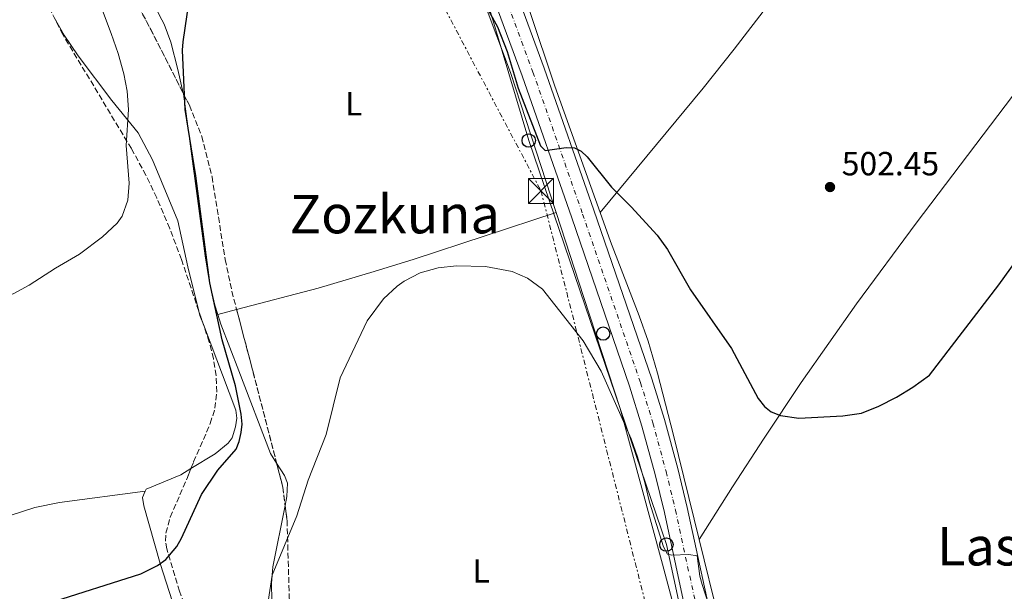
# Model space of a CAD drawing. Units: metres. Extents: x 566582 to 570034, y 4721798 to 4724159.
# Drawn here: x 569129 to 569424, y 4723558 to 4723729 of the extents above; entities that cross this region are included whole.
import ezdxf
from ezdxf.enums import TextEntityAlignment as Align

# ---------------------------------------------------------------- set-up
doc = ezdxf.new("R2010")
doc.units = ezdxf.units.M
doc.header["$MEASUREMENT"] = 0
for name, pattern in [('DGN Style 3', [2.435890702152634, 1.739921930109024, -0.6959687720436097]), ('DGN Style 4', [2.7856150101045474, 1.391937544087219, -0.6959687720436097, 0.001739921930109024, -0.6959687720436097]), ('DGN Style 7', [3.4798438602180486, 1.565929737098122, -0.6959687720436097, 0.5219765790327072, -0.6959687720436097])]:
    doc.linetypes.add(name, pattern=pattern)
for name, color, linetype, lineweight in [('Charca', 142, 'Continuous', 0), ('construcción singular', 1, 'Continuous', 0), ('Cota de punto acotado terreno', 7, 'Continuous', 0), ('Curva de nivel directora', 30, 'Continuous', 30), ('Curva de nivel intermedia', 30, 'Continuous', 0), ('Eje pista pavimentada', 7, 'DGN Style 4', 0), ('Etiqueta de uso rústico', 92, 'Continuous', 0), ('Línea de cambio de uso (parcela vista)', 92, 'Continuous', 0), ('Línea de pista pavimentada', 7, 'Continuous', 0), ('Línea eléctrica', 6, 'DGN Style 7', 0), ('Línea telefónica', 7, 'Continuous', 0), ('pavimentado', 23, 'Continuous', 0), ('Poste telefónico', 7, 'Continuous', 0), ('Punto acotado terreno (símbolo)', 7, 'Continuous', 0), ('Texto de Área (paraje) menor', 7, 'Continuous', 0), ('Torre eléctrica', 7, 'Continuous', 0), ('Zona arbolada', 92, 'DGN Style 3', 0)]:
    doc.layers.add(name, color=color, linetype=linetype, lineweight=lineweight)
doc.styles.add('Style-Arial', font='arial.ttf')

# ---------------------------------------------------------------- blocks, each defined once
blk = doc.blocks.new('5PATER')
at = {"layer": 'Charca', "linetype": 'Continuous', "lineweight": 0}
h = blk.add_hatch(color=51, dxfattribs=at)
edge = h.paths.add_edge_path()
edge.add_ellipse((0, 0), major_axis=(-0.1095731443231308, -0.1110710700762829), ratio=0.9994222409660317, start_angle=0, end_angle=360)
blk = doc.blocks.new('5TME')
at = {"layer": 'construcción singular', "color": 7, "linetype": 'Continuous', "lineweight": 0}
for p, q in [((-0.375, 0.375), (0.375, -0.375)), ((0.3723, 0.3776), (-0.3716, -0.3784))]:
    blk.add_line(p, q, dxfattribs=at)
at = {"layer": 'construcción singular', "color": 7, "linetype": 'Continuous', "lineweight": 0, "flags": 128}
blk.add_lwpolyline([(-0.375, -0.375), (0.375, -0.375), (0.375, 0.375), (-0.375, 0.375), (-0.3716, -0.3784)], dxfattribs=at)
blk = doc.blocks.new('5PTT')
at = {"layer": 'Poste telefónico', "color": 7, "linetype": 'Continuous', "lineweight": 30}
blk.add_circle((2.382683753967285e-05, 4.306399822235108e-05), 0.1995000005932858, dxfattribs=at)

msp = doc.modelspace()

# ---------------------------------------------------------------- linework, layer by layer
at = {"layer": 'Curva de nivel directora', "color": 30, "linetype": 'Continuous', "lineweight": 30, "flags": 128}
for points, elevation in [([(569177.5599999984, 4723574.170000001), (569183.5099999985, 4723587.24), (569188.3900000001, 4723594.490000002), (569193.8899999986, 4723600.760000001), (569194.8299999996, 4723603.080000001), (569195.4499999988, 4723605.810000002), (569195.67, 4723608.310000001), (569195.3899999985, 4723611.220000002), (569193.6699999997, 4723619.720000002), (569189.72, 4723633.49), (569186.0299999998, 4723650.630000002), (569181.8299999998, 4723682.600000001), (569178.6699999992, 4723702.470000001), (569177.8699999991, 4723720.270000001), (569177.9999999988, 4723722.760000002), (569180.9299999991, 4723742.660000001)], 500.0000000000005), ([(569269.5099999993, 4723731.890000002), (569272.12, 4723727.27), (569274.99, 4723719.830000001), (569278.3799999985, 4723708.880000001), (569284.97, 4723691.609999999), (569286.4299999997, 4723690.240000002), (569292.6799999991, 4723691.110000002), (569295.2199999985, 4723691.039999999), (569297.1899999997, 4723690.050000002), (569298.9699999989, 4723688.300000002), (569306.230000001, 4723679.230000001), (569312.1199999985, 4723673.390000001), (569319.9399999996, 4723664.860000002), (569323.0700000009, 4723660.550000002), (569329.9599999997, 4723648.460000002), (569342.1500000004, 4723630.910000001), (569350.1599999992, 4723615.930000001), (569352.1100000005, 4723613.520000001), (569354.0799999996, 4723612.000000001), (569356.82, 4723610.83), (569362.3699999999, 4723610.039999999), (569375.4900000005, 4723610.710000002), (569381.0699999994, 4723611.520000001), (569386.2999999997, 4723613.690000001), (569391.5799999993, 4723616.36), (569396.4999999988, 4723619.320000002), (569401.499999999, 4723622.949999999), (569422.2100000001, 4723650.010000001), (569430.6700000003, 4723661.75)], 500.0000000000005), ([(569105.9099999997, 4723542.160000001), (569137.6899999996, 4723554.7), (569165.35, 4723563.490000002), (569170.3399999988, 4723565.9), (569172.8299999988, 4723567.760000001), (569176.1500000003, 4723571.67), (569177.5599999984, 4723574.170000001)], 500.0000000000003)]:
    msp.add_lwpolyline(points, dxfattribs=dict(at, elevation=elevation))
at = {"layer": 'Curva de nivel intermedia', "color": 30, "linetype": 'Continuous', "lineweight": 0, "flags": 128}
for points, elevation in [([(569102.32, 4723641.939999999), (569113.2000000008, 4723643.24), (569121.7400000015, 4723645.109999998), (569127.3099999992, 4723647.359999999), (569131.9800000008, 4723649.880000001), (569139.8399999997, 4723654.999999999), (569147.0300000003, 4723659.159999999), (569153.880000001, 4723664.329999999), (569158.3100000012, 4723668.42), (569159.7400000017, 4723670.560000001), (569161.5099999999, 4723675.3), (569161.8899999998, 4723680.439999998), (569160.9300000009, 4723691.730000001), (569161.7100000009, 4723702.509999998), (569161.2700000006, 4723707.98), (569160.2300000013, 4723713.21), (569158.5800000017, 4723719.259999999), (569156.5200000008, 4723725.27), (569137.5000000017, 4723775.67)], 505), ([(569203.52, 4723555.189999999), (569204.6900000012, 4723563.070000002), (569212.0499999995, 4723580.779999998), (569215.5099999995, 4723591.509999999), (569220.8300000015, 4723605.199999999), (569225.0300000014, 4723622.149999999), (569233.1299999994, 4723639.239999999), (569238.010000001, 4723645.759999999), (569242.1399999994, 4723649.609999998), (569244.1800000002, 4723651.09), (569249.0300000005, 4723653.539999997), (569254.4199999997, 4723655.069999998), (569259.8300000009, 4723655.699999999), (569268.5400000014, 4723655.519999998), (569276.5000000009, 4723653.980000001), (569281.1100000021, 4723652.029999999), (569285.6300000016, 4723648.67), (569297.770000001, 4723633.220000001), (569303.1300000009, 4723624.13), (569312.1900000002, 4723603.850000001), (569314.0200000008, 4723598.480000001), (569316.3000000005, 4723590.749999999), (569317.6600000019, 4723584.859999999), (569321.8200000015, 4723571.550000002), (569323.0100000006, 4723569.339999998), (569324.2900000013, 4723569.01), (569329.4299999999, 4723569.249999999), (569331.9100000011, 4723568.88), (569332.7400000005, 4723562.77), (569333.4199999998, 4723560.220000001), (569346.0399999997, 4723520.929999999)], 495)]:
    msp.add_lwpolyline(points, dxfattribs=dict(at, elevation=elevation))
at = {"layer": 'Eje pista pavimentada', "color": 7, "linetype": 'DGN Style 4', "lineweight": 0}
msp.add_polyline3d([(569274.3700000008, 4723736.430000001, 501.2100000000065), (569282.7600000016, 4723713.690000001, 500.5599999999976), (569297.6299999978, 4723671.180000001, 500.0700000000069), (569314.9499999983, 4723620.689999999, 497.9799999999959), (569318.6799999988, 4723608.65, 497.3399999999967), (569322.6099999984, 4723594.08, 496.5500000000028), (569325.4200000024, 4723582.550000001, 496), (569332.2699999987, 4723550.850000001, 494.6399999999995), (569344.2299999992, 4723506.540000001, 492.3399999999967), (569355.3599999981, 4723461.700000001, 490.1600000000034), (569365.3200000003, 4723417.800000002, 488.1900000000024), (569377.8799999976, 4723358.520000001, 486.0000000000001), (569391.2399999973, 4723296.130000002, 482.5800000000017)], dxfattribs=at)
at = {"layer": 'Línea de cambio de uso (parcela vista)', "color": 92, "linetype": 'Continuous', "lineweight": 0, "extrusion": (0.1872105500715253, 0.01456853571068593, 0.9822117733509222), "elevation": 175866.9286814741, "flags": 128}
msp.add_lwpolyline([(4665244.327216309, -917240.5434351269), (4665242.963568537, -917240.7788212828), (4665240.205097513, -917241.5984124455)], dxfattribs=at)
at = {"layer": 'Línea de cambio de uso (parcela vista)', "color": 92, "linetype": 'Continuous', "lineweight": 0, "extrusion": (0.1147364216543651, 0.03018309400344333, 0.9929373265127719), "elevation": 208376.3989831434, "flags": 128}
msp.add_lwpolyline([(4423411.284970325, -1739762.365740482), (4423411.284970325, -1739768.242338622)], dxfattribs=at)
at = {"layer": 'Línea de cambio de uso (parcela vista)', "color": 92, "linetype": 'Continuous', "lineweight": 0}
for points in [[(569449.3499999996, 4723868.92, 507.3099999999977), (569372.8499999996, 4723760.720000001, 507.6199999999953), (569353.6500000004, 4723734.430000001, 507.429999999993), (569343.04, 4723720.529999999, 506.7400000000052), (569333.7300000004, 4723708.83, 505.6300000000047), (569302.8499999996, 4723671.640000001, 500.1699999999983)], [(569302.8499999996, 4723671.640000001, 500.1699999999983), (569289.3300000001, 4723709.430000001, 501.4199999999983), (569281.75, 4723732.130000001, 503.3899999999995), (569276.3399999999, 4723752.130000001, 505.5099999999948), (569271.6900000004, 4723765.77, 506.429999999993), (569263.5999999996, 4723787.279999999, 507.5299999999989), (569257.8200000003, 4723806.34, 509.3899999999995), (569250.8899999997, 4723823.300000001, 510.679999999993), (569241.1299999999, 4723846.380000001, 511.6900000000023), (569238.9600000001, 4723849.359999999, 511.7700000000041), (569233.5846999995, 4723855.6292, 512.2155000000057)], [(569511.7199999997, 4723824.58, 501.3099999999977), (569430.7199999997, 4723712.26, 502.4100000000035), (569397.5099999999, 4723668.470000001, 501.7899999999936), (569379.6200000001, 4723644.34, 501.2200000000012), (569363.0800000001, 4723620.710000001, 500.8399999999965), (569351.9600000001, 4723604.09, 500.2700000000041), (569342.4800000004, 4723589.460000001, 499.0899999999965), (569332.5199999996, 4723573.689999999, 496.9499999999971)], [(569171.6200000001, 4723729.380000001, 500.9600000000065), (569170.1200000001, 4723732.210000001, 501.1699999999983), (569146.8300000001, 4723769.77, 503.7400000000052), (569146.1299999999, 4723770.4, 503.8600000000006)], [(569260.6399999997, 4723755.34, 501.429999999993), (569263.7999999998, 4723746.34, 500.9400000000023), (569276.0199999996, 4723713.609999999, 498.6999999999971), (569289.6900000004, 4723671.630000001, 497.7700000000041)], [(569139.4256999996, 4723730.060699999, 508.5798000000068), (569142.3899999997, 4723724.779999999, 508.1100000000006), (569146.5899999999, 4723718.600000001, 507.3999999999942), (569156.6500000004, 4723705.199999999, 505.8899999999995), (569164.5300000003, 4723695.5, 505.4199999999983), (569168.8399999999, 4723687.439999999, 504.6499999999942), (569176.4699999997, 4723669.130000001, 502.9799999999959), (569179.4100000003, 4723655.33, 502.7400000000052), (569182.7237, 4723642.111600001, 502.3041999999987)], [(569178.0758999996, 4723707.332000001, 500.0391999999993), (569176.4400000004, 4723714.449999999, 500.0099999999948), (569174.3099999996, 4723722.619999999, 500.4700000000012), (569172.3499999996, 4723728.02, 500.8600000000006), (569171.6200000001, 4723729.380000001, 500.9600000000065)], [(569188.4000000004, 4723641.130000001, 499.179999999993), (569187.4800000004, 4723643.92, 499.1900000000023), (569185.8300000001, 4723651.25, 499.1100000000006), (569184.6699999999, 4723658.67, 499.0399999999936), (569178.1200000001, 4723707.140000001, 500.0399999999936), (569178.0758999996, 4723707.332000001, 500.0391999999993)], [(569194.0431000004, 4723642.614499999, 498.482799999998), (569218.4299999997, 4723649.029999999, 495.4700000000012), (569235.2400000002, 4723653.930000001, 494.570000000007), (569247.1799999997, 4723657.699999999, 494.820000000007), (569289.6900000004, 4723671.630000001, 497.7700000000041)], [(569289.6900000004, 4723671.630000001, 497.7700000000041), (569297.9500000002, 4723646.230000001, 497.1999999999971), (569308.8799999999, 4723612.99, 495.5599999999977), (569321.5499999998, 4723566.369999999, 493.5), (569331.7599999999, 4723528.100000001, 492.6600000000035), (569341.4400000004, 4723489.359999999, 490.2899999999936), (569342.7199999997, 4723484.32, 490.1300000000047)], [(569332.5199999996, 4723573.689999999, 496.9499999999971), (569324.8300000001, 4723605.01, 497.8999999999942), (569320.0499999998, 4723623.529999999, 498.4600000000065), (569317.2199999997, 4723633.119999999, 498.8000000000029), (569314.5999999996, 4723640.75, 499.0800000000018), (569305.9500000002, 4723662.980000001, 499.8800000000047), (569302.8499999996, 4723671.640000001, 500.1699999999983)], [(569206.0171999997, 4723596.624100001, 496.5834999999934), (569204.1699999999, 4723599.51, 496.7400000000052), (569194.6799999997, 4723624.210000001, 498.75), (569189.3600000005, 4723638.220000001, 499.179999999993), (569188.4000000004, 4723641.130000001, 499.179999999993)], [(569184.0766000003, 4723638.0823, 502.1061000000045), (569193.7599999999, 4723612.480000001, 500.6399999999995), (569194.0999999996, 4723610.02, 500.5399999999936), (569193.7199999997, 4723607.480000001, 500.5099999999948), (569192.6699999999, 4723604.17, 500.7299999999959), (569191.5599999996, 4723602.609999999, 500.8800000000047), (569187.6600000003, 4723599.390000001, 501.0599999999977), (569180.3594000004, 4723594.9505, 501.3911999999983)], [(569208.5751999998, 4723583.954500001, 496.004700000005), (569209.0999999996, 4723586.600000001, 496.070000000007), (569209.2300000004, 4723590.550000001, 496.2700000000041), (569208.4199999999, 4723592.869999999, 496.3800000000047), (569206.0171999997, 4723596.624100001, 496.5834999999934)], [(569180.3594000004, 4723594.9505, 501.3911999999983), (569177.2999999998, 4723593.09, 501.5299999999989), (569166.9299999997, 4723588.84, 501.3399999999965), (569166.6799999997, 4723588.25, 501.2899999999936)], [(569001.8099999996, 4723465.029999999, 496.8399999999965), (569021.2999999998, 4723492.84, 498.2299999999959), (569030.1799999997, 4723504.939999999, 498.7899999999936), (569036.4800000004, 4723512.699999999, 499.1100000000006), (569053.5899999999, 4723531.91, 499.7700000000041), (569072.8899999997, 4723550.350000001, 500.5500000000029), (569080.4900000002, 4723556.789999999, 501.0299999999989), (569091.9800000004, 4723565.029999999, 501.6399999999995), (569102.8399999999, 4723571.25, 501.7400000000052), (569117.1100000005, 4723577.449999999, 501.5200000000041), (569126.5300000003, 4723581.029999999, 501.1699999999983), (569133.6699999999, 4723583.300000001, 500.8800000000047), (569140.9900000002, 4723584.800000001, 500.820000000007), (569166.6799999997, 4723588.25, 501.2899999999936)], [(569166.6799999997, 4723588.25, 501.2899999999936), (569165.8700000001, 4723586.300000001, 501.1100000000006), (569166.29, 4723583.84, 501.0200000000041), (569171.1799999997, 4723566.51, 500.0399999999936), (569175.7199999997, 4723552.26, 499.2200000000012), (569189.4500000002, 4723517.76, 497.2599999999948), (569193.9100000003, 4723506.09, 497.2200000000012), (569196.6299999999, 4723497.119999999, 496.4700000000012)], [(569229.7400000002, 4723454.810000001, 490.1399999999995), (569223.0199999996, 4723472.810000001, 490.6699999999983), (569220.04, 4723482.449999999, 491.25), (569217.2699999996, 4723494.859999999, 492.1900000000023), (569216.6500000004, 4723499.810000001, 492.7299999999959), (569216.7999999998, 4723504.390000001, 492.9499999999971), (569217.4900000002, 4723509.449999999, 493.0099999999948), (569217.3300000001, 4723514.439999999, 493.1499999999942), (569216.8600000005, 4723516.92, 493.2299999999959), (569213.6299999999, 4723526.680000001, 493.6399999999995), (569207.7199999997, 4723541.850000001, 494.5099999999948), (569205.7100000001, 4723549.07, 494.7299999999959), (569204.6299999999, 4723555.529999999, 494.9900000000052), (569204.4800000004, 4723560.539999999, 495.2799999999989), (569204.9199999999, 4723565.529999999, 495.5500000000029), (569208.5751999998, 4723583.954500001, 496.004700000005)], [(569370.0599999996, 4723421.42, 490.7700000000041), (569364.2999999998, 4723456.24, 492.8399999999965), (569362.4199999999, 4723468.600000001, 493.2299999999959), (569361.25, 4723480.640000001, 493.6000000000058), (569361.2199999997, 4723485.630000001, 493.9100000000035), (569361.7800000003, 4723496.380000001, 494.7100000000065), (569360.9699999997, 4723500.230000001, 494.9400000000023), (569359.2599999999, 4723503.939999999, 495), (569355.3700000001, 4723508.029999999, 495.1699999999983), (569349.6600000003, 4723516.24, 495.4900000000052), (569346.9600000001, 4723521.710000001, 495.570000000007), (569344.2599999999, 4723528.689999999, 495.5399999999936), (569338.4100000003, 4723549.730000001, 496.2400000000052), (569332.5199999996, 4723573.689999999, 496.9499999999971)]]:
    msp.add_polyline3d(points, dxfattribs=at)
at = {"layer": 'Línea de pista pavimentada', "color": 7, "linetype": 'Continuous', "lineweight": 0}
for points in [[(569277.7300000002, 4723737.680000001, 501.2100000000065), (569286.139999999, 4723714.910000001, 500.5599999999976), (569301.0299999998, 4723672.36, 500.0700000000069), (569318.3700000005, 4723621.800000001, 497.9799999999959), (569322.1400000011, 4723609.650000002, 497.3399999999967), (569326.0899999985, 4723594.980000001, 496.5500000000028), (569328.9299999994, 4723583.359999999, 496), (569335.769999999, 4723551.7, 494.6399999999995), (569347.7099999993, 4723507.439999999, 492.3399999999967), (569358.8500000017, 4723462.53, 490.1600000000034), (569368.8299999973, 4723418.570000002, 488.1900000000024), (569375.5899999987, 4723386.65, 487.0099999999947)], [(569271.1599999989, 4723735.24, 501.2100000000065), (569279.5399999986, 4723712.540000002, 500.5599999999976), (569294.399999998, 4723670.060000001, 500.0700000000069), (569311.6999999983, 4723619.630000002, 497.9799999999959), (569315.3999999977, 4723607.700000001, 497.3399999999967), (569319.3000000002, 4723593.230000001, 496.5500000000028), (569322.0899999996, 4723581.779999999, 496), (569328.9499999996, 4723550.040000002, 494.6399999999995), (569340.9200000011, 4723505.689999999, 492.3399999999967), (569352.0299999999, 4723460.91, 490.1600000000034), (569361.9899999977, 4723417.070000002, 488.1900000000024), (569364.7300000002, 4723404.12, 487.7100000000063)]]:
    msp.add_polyline3d(points, dxfattribs=at)
at = {"layer": 'Línea eléctrica', "color": 6, "linetype": 'DGN Style 7', "lineweight": 0}
msp.add_polyline3d([(569089.1599999997, 4724149.91, 523.8000000000029), (569090.0899999995, 4724140.29, 519.8800000000047), (569122.2499999993, 4723987.699999999, 512.3399999999965), (569196.4499999986, 4723846.240000002, 504.8800000000047), (569285.1700000018, 4723678.119999999, 497.7799999999989), (569323.1799999987, 4723527.989999999, 491.0500000000029), (569360.3799999988, 4723381.940000001, 484.7299999999959), (569376.8361146412, 4723346.849398606, 484.6147000000056), (569414.6199999999, 4723266.279999998, 484.3500000000058), (569421.8399999996, 4723246.910000001, 483.5599999999977)], dxfattribs=at)
at = {"layer": 'Línea telefónica', "color": 7, "linetype": 'Continuous', "lineweight": 0}
msp.add_polyline3d([(569387.4699999992, 4723288.9, 481.5899999999965), (569376.8361146412, 4723346.849398606, 484.873900000006), (569370.3399999988, 4723382.250000001, 486.8800000000047), (569349.8600000001, 4723459.420000001, 489.8099999999977), (569335.4499999998, 4723513.429999999, 491.7700000000041), (569322.7000000003, 4723572.189999999, 495.2599999999948), (569281.4800000014, 4723693.180000001, 498.179999999993), (569261.8700000021, 4723759.199999998, 502.4499999999971), (569234.7100000002, 4723826.96, 506.2599999999948), (569208.7800000021, 4723859.720000002, 508.429999999993), (569184.010000002, 4723893.710000002, 510.0599999999977), (569159.1299999999, 4723932.3, 510.8300000000018), (569142.8299999987, 4723971.029999998, 513.9799999999959), (569124.9099999992, 4724020.88, 515.7599999999948), (569113.7699999991, 4724071.439999999, 517.1399999999994), (569100.480000001, 4724150.02, 523.4100000000036)], dxfattribs=at)
at = {"layer": 'pavimentado', "color": 23, "linetype": 'Continuous', "lineweight": 0}
for points in [[(569277.7300000007, 4723737.680000001, 501.2100000000065), (569286.1399999995, 4723714.91, 500.5599999999977), (569301.0300000003, 4723672.359999999, 500.070000000007), (569318.3700000008, 4723621.8, 497.9799999999959), (569322.1400000015, 4723609.650000001, 497.3399999999965), (569326.089999999, 4723594.98, 496.5500000000029), (569328.9299999998, 4723583.359999999, 496), (569335.7699999994, 4723551.7, 494.6399999999995), (569347.7099999997, 4723507.439999999, 492.3399999999965), (569358.8500000022, 4723462.529999999, 490.1600000000035), (569368.8299999977, 4723418.57, 488.1900000000023), (569375.5899999992, 4723386.649999999, 487.0099999999948), (569377.6299999999, 4723377.020000001, 486.6600000000035), (569381.3899999995, 4723359.269999999, 486), (569394.7199999979, 4723297.040000001, 482.5800000000018)], [(569387.9299999997, 4723295.269999999, 482.5800000000018), (569374.5300000019, 4723357.810000001, 486), (569369.0599999981, 4723383.67, 486.9600000000065), (569364.7300000007, 4723404.12, 487.7100000000065), (569361.9899999981, 4723417.07, 488.1900000000023), (569352.0300000004, 4723460.909999999, 490.1600000000035), (569340.9200000016, 4723505.689999999, 492.3399999999965), (569328.9500000001, 4723550.040000001, 494.6399999999995), (569322.0900000001, 4723581.779999998, 496), (569319.3000000007, 4723593.23, 496.5500000000029), (569315.399999998, 4723607.7, 497.3399999999965), (569311.6999999988, 4723619.630000002, 497.9799999999959), (569294.3999999985, 4723670.06, 500.070000000007), (569279.539999999, 4723712.540000001, 500.5599999999977), (569271.1599999993, 4723735.239999999, 501.2100000000065)]]:
    msp.add_polyline3d(points, dxfattribs=at)
at = {"layer": 'Zona arbolada', "color": 92, "linetype": 'DGN Style 3', "lineweight": 0, "extrusion": (0.0687114380465363, -0.01686065151004787, 0.9974940885600444), "elevation": -40033.31505367117, "flags": 128}
msp.add_lwpolyline([(4723306.600964174, 571592.7324362437), (4723268.235392082, 571558.3422642387), (4723251.988411709, 571544.2955941724)], dxfattribs=at)
at = {"layer": 'Zona arbolada', "color": 92, "linetype": 'DGN Style 3', "lineweight": 0, "extrusion": (0.01706490916253697, -0.05082388830444887, 0.9985618264548727), "elevation": -229856.8693877376, "flags": 128}
msp.add_lwpolyline([(2043124.470362708, 4290633.48682519), (2043124.470362708, 4290637.743311081)], dxfattribs=at)
at = {"layer": 'Zona arbolada', "color": 92, "linetype": 'DGN Style 3', "lineweight": 0, "extrusion": (0.9500461770582889, 0.2486656133460716, 0.1886204501005995), "elevation": 1715462.349314589, "flags": 128}
msp.add_lwpolyline([(4425578.477697105, -328976.7828578804), (4425559.144885484, -328976.9561688005), (4425530.954100916, -328976.4574162231)], dxfattribs=at)
at = {"layer": 'Zona arbolada', "color": 92, "linetype": 'DGN Style 3', "lineweight": 0, "extrusion": (0.1089197256069213, 0.045942562057995, 0.9929883052510037), "elevation": 279508.3186917288, "flags": 128}
msp.add_lwpolyline([(4131048.178967108, -2343646.059026421), (4131040.767273282, -2343644.957621256), (4131035.511196811, -2343643.473854237)], dxfattribs=at)
at = {"layer": 'Zona arbolada', "color": 92, "linetype": 'DGN Style 3', "lineweight": 0, "extrusion": (-0.9001344494128435, 0.3622660703103834, 0.2419116931487796), "elevation": 1198981.537705657, "flags": 128}
msp.add_lwpolyline([(-4594515.01301375, -298406.9876242752), (-4594527.925167894, -298405.5653811952), (-4594530.785082009, -298405.6472117029)], dxfattribs=at)
at = {"layer": 'Zona arbolada', "color": 92, "linetype": 'DGN Style 3', "lineweight": 0}
for points in [[(569144, 4723772.199999999, 507.1300000000047), (569168.3399999999, 4723726.449999999, 504.679999999993), (569179.9000000004, 4723703.75, 503.5), (569183.6399999997, 4723694.42, 502.8800000000047), (569186.6799999997, 4723682.33, 501.9199999999983), (569190.6200000001, 4723657.600000001, 500.0899999999965), (569192.5999999996, 4723648.09, 499.6600000000035), (569198.9699999997, 4723623.92, 499.4400000000023), (569207.8899999997, 4723589.369999999, 500.0599999999977), (569209.1399999997, 4723579.49, 500.3800000000047), (569209.79, 4723556.880000001, 501.2700000000041)], [(569176.9600000001, 4723558.210000001, 502.3099999999977), (569173.1500000004, 4723570.9, 502.8099999999977), (569172.79, 4723573.27, 502.9600000000065), (569172.8899999997, 4723575.65, 503.1999999999971), (569174.1699999999, 4723580.439999999, 503.8699999999953), (569179.3099999996, 4723592.289999999, 505.25), (569181.1600000003, 4723596.980000001, 505.1100000000006), (569186.1699999999, 4723608.470000001, 503.6699999999983), (569187.5499999998, 4723613.060000001, 503.5), (569188.1399999997, 4723617.880000001, 503.6300000000047), (569187.9299999997, 4723622.83, 503.7799999999989), (569187.0999999996, 4723627.850000001, 503.9499999999971), (569185.8300000001, 4723632.859999999, 504.1399999999995), (569177.5300000003, 4723657.58, 505.5399999999936), (569174.0099999999, 4723666.890000001, 506.1199999999953), (569170.1200000001, 4723676.039999999, 506.7400000000052), (569166.8799999999, 4723682.789999999, 507.2400000000052), (569162.5499999998, 4723690.76, 507.9100000000035), (569142, 4723724.91, 511.1300000000047), (569129.4900000002, 4723749.939999999, 513.1300000000047)], [(569182.7237, 4723642.111600001, 504.6640000000043), (569177.5300000003, 4723657.58, 505.5399999999936), (569174.0099999999, 4723666.890000001, 506.1199999999953), (569170.1200000001, 4723676.039999999, 506.7400000000052), (569166.8799999999, 4723682.789999999, 507.2400000000052), (569162.5499999998, 4723690.76, 507.9100000000035), (569142, 4723724.91, 511.1300000000047), (569139.4256999996, 4723730.060699999, 511.5415999999968)], [(569178.0758999996, 4723707.332000001, 503.6861999999965), (569179.9000000004, 4723703.75, 503.5), (569183.6399999997, 4723694.42, 502.8800000000047), (569186.6799999997, 4723682.33, 501.9199999999983), (569190.6200000001, 4723657.600000001, 500.0899999999965), (569192.5999999996, 4723648.09, 499.6600000000035), (569194.0431000004, 4723642.614499999, 499.6101999999955)], [(569180.3594000004, 4723594.9505, 505.1705999999977), (569181.1600000003, 4723596.980000001, 505.1100000000006), (569186.1699999999, 4723608.470000001, 503.6699999999983), (569187.5499999998, 4723613.060000001, 503.5), (569188.1399999997, 4723617.880000001, 503.6300000000047), (569187.9299999997, 4723622.83, 503.7799999999989), (569187.0999999996, 4723627.850000001, 503.9499999999971), (569185.8300000001, 4723632.859999999, 504.1399999999995), (569184.0766000003, 4723638.0823, 504.4358000000066)], [(569208.5751999998, 4723583.954500001, 500.235400000005), (569209.1399999997, 4723579.49, 500.3800000000047), (569209.79, 4723556.880000001, 501.2700000000041), (569210.3499999996, 4723549.390000001, 501.4199999999983), (569211.6900000004, 4723541.350000001, 501.4100000000035), (569216.5300000003, 4723521.939999999, 500.9100000000035), (569221.9600000001, 4723502.710000001, 500.1499999999942), (569227.8499999996, 4723483.609999999, 499.1999999999971), (569236.9005000005, 4723456.724199999, 497.665399999998)], [(569248.4900000002, 4723348.539999999, 495.2299999999959), (569231.3200000003, 4723399.76, 498.4499999999971), (569223.4100000003, 4723423.460000001, 499.5299999999989), (569194.1399999997, 4723511.060000001, 500.7599999999948), (569176.9600000001, 4723558.210000001, 502.3099999999977), (569173.1500000004, 4723570.9, 502.8099999999977), (569172.79, 4723573.27, 502.9600000000065), (569172.8899999997, 4723575.65, 503.1999999999971), (569174.1699999999, 4723580.439999999, 503.8699999999953)]]:
    msp.add_polyline3d(points, dxfattribs=at)

# ---------------------------------------------------------------- block references
at = {"layer": 'Poste telefónico', "color": 7, "linetype": 'Continuous', "lineweight": 0, "xscale": 10, "yscale": 10, "zscale": 10}
for p in [(569281.4800000014, 4723693.180000001, 498.179999999993), (569303.7800000019, 4723635.380000001, 497.6100000000006), (569322.7000000003, 4723572.189999999, 495.2599999999948)]:
    msp.add_blockref('5PTT', p, dxfattribs=at)
at = {"layer": 'Punto acotado terreno (símbolo)', "color": 7, "linetype": 'Continuous', "lineweight": 0, "xscale": 10, "yscale": 10, "zscale": 10}
msp.add_blockref('5PATER', (569371.6900000006, 4723679.270000001, 502.4499999999971), dxfattribs=at)
at = {"layer": 'Torre eléctrica', "color": 7, "linetype": 'Continuous', "lineweight": 0, "xscale": 10, "yscale": 10, "zscale": 10}
msp.add_blockref('5TME', (569285.1700000018, 4723678.119999999, 497.7799999999989), dxfattribs=at)

# ---------------------------------------------------------------- texts
at = {"layer": 'Cota de punto acotado terreno', "color": 7, "linetype": 'Continuous', "lineweight": 0, "style": 'Style-Arial'}
msp.add_text('502.45', height=7.000000000000002, dxfattribs=at).set_placement((569375.2000000003, 4723682.769999999, 502.4499999999971))
at = {"layer": 'Etiqueta de uso rústico', "color": 92, "linetype": 'Continuous', "lineweight": 0, "style": 'Style-Arial'}
for p in [(569229.1114203776, 4723704.210010002, 497.1699999999983), (569267.26142038, 4723564.340010001, 491.0200000000041)]:
    msp.add_text('L', height=7.000000000000002, dxfattribs=at).set_placement(p, align=Align.MIDDLE_CENTER)
at = {"layer": 'Texto de Área (paraje) menor', "color": 7, "linetype": 'Continuous', "lineweight": 0, "style": 'Style-Arial'}
for s, p in [('Zozkuna', (569241.3913781197, 4723671.150010003, 495.4499999999971)), ('Las Viñas', (569437.3450751965, 4723571.700009999, 497.4199999999983))]:
    msp.add_text(s, height=11.5, dxfattribs=at).set_placement(p, align=Align.MIDDLE_CENTER)

doc.saveas('drawing.dxf')
